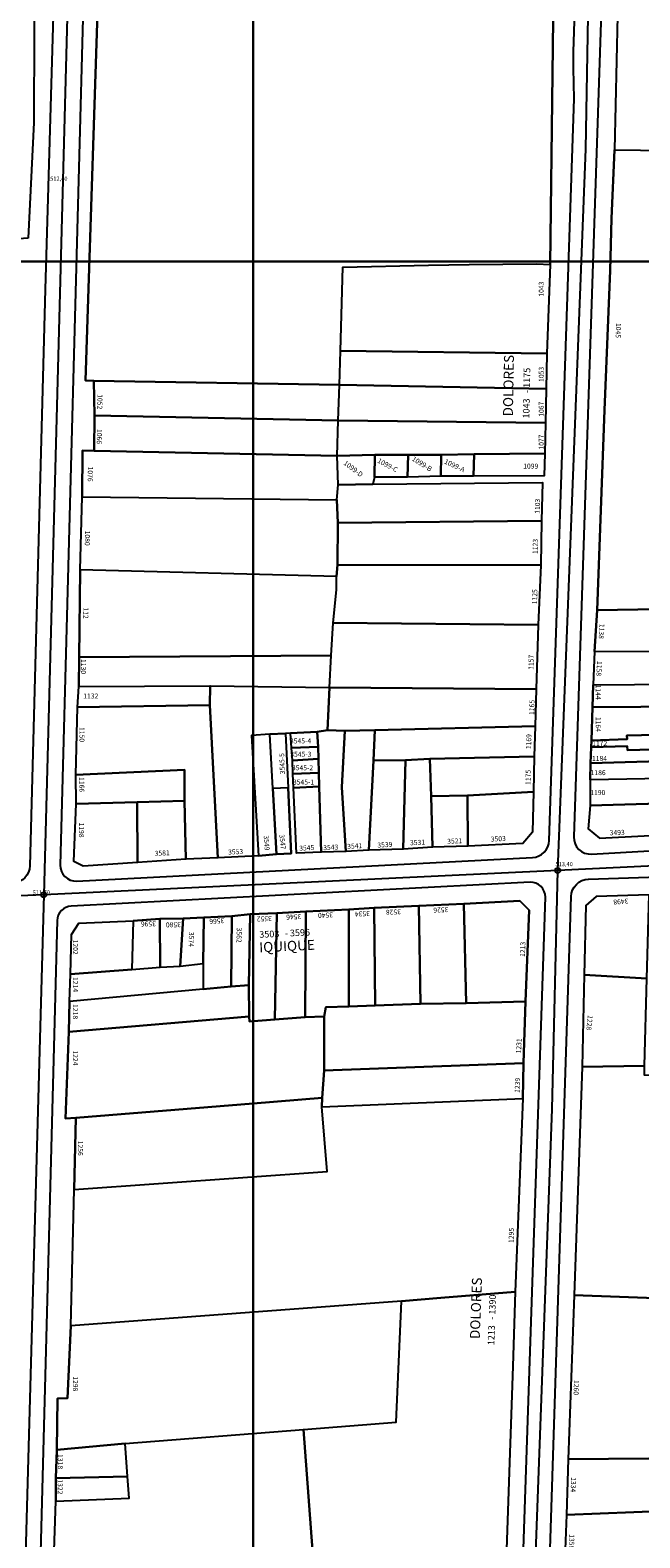
# Model space of a CAD drawing. Extents: x 338200 to 345542, y 6293800 to 6300627.
# Drawn here: x 343533 to 343717, y 6295815 to 6296270 of the extents above; entities that cross this region are included whole.
import ezdxf

# ---------------------------------------------------------------- set-up
doc = ezdxf.new("R2010")
doc.units = 0
doc.header["$MEASUREMENT"] = 0
doc.layers.get('0').update_dxf_attribs({"linetype": 'CONTINUOUS'})
for name, color, linetype in [('1010', 7, 'CONTINUOUS'), ('1400', 7, 'CONTINUOUS'), ('1500', 7, 'CONTINUOUS'), ('2000', 7, 'CONTINUOUS'), ('2510', 7, 'CONTINUOUS'), ('LIMITE_PREDIAL', 7, 'CONTINUOUS')]:
    doc.layers.add(name, color=color, linetype=linetype)

msp = doc.modelspace()

# ---------------------------------------------------------------- linework, layer by layer
at = {"color": 3}
for points in [[(342700, 6296200), (343600, 6296200), (343600, 6296800), (342700, 6296800), (342700, 6296200)], [(343600, 6296200), (344500, 6296200), (344500, 6296800), (343600, 6296800), (343600, 6296200)], [(342700, 6295600), (343600, 6295600), (343600, 6296200), (342700, 6296200), (342700, 6295600)], [(343600, 6295600), (344500, 6295600), (344500, 6296200), (343600, 6296200), (343600, 6295600)]]:
    msp.add_lwpolyline(points, dxfattribs=at)
at = {"color": 10}
for points in [[(343691.83, 6296016.4), (343700.26, 6296233.87), (343701.94, 6296325.47)], [(343544.88, 6296307.64), (343536.87, 6296009.07)], [(343831.75, 6296023.14), (343691.83, 6296016.4)], [(343691.83, 6296016.4), (343536.87, 6296009.07)], [(343681.71, 6295715.19), (343690.14, 6295944.47), (343691.83, 6296016.4)], [(343536.87, 6296009.07), (343427.65, 6296004.51), (343413.58, 6296003.66)], [(343536.87, 6296009.07), (343531.22, 6295806.57)]]:
    msp.add_lwpolyline(points, dxfattribs=at)
at = {"layer": '1400', "color": 2}
for points in [[(343780.3, 6296325.2), (343710.8, 6296314.5), (343708.9, 6296233.6), (343708, 6296212.9), (343707.6, 6296197.3), (343705.9, 6296155.1), (343703.7, 6296094.9), (343702.9, 6296082.4), (343702.5, 6296072.3), (343702.3, 6296065.6), (343702, 6296055.6), (343701.9, 6296053.6), (343701.7, 6296048.7), (343701.6, 6296043.7), (343701.6, 6296036), (343701, 6296028.9), (343704.4, 6296026.1), (343729.5, 6296027.4)], [(343690.95, 6296314.1), (343689.55, 6296199.1), (343688.55, 6296172.2), (343688.35, 6296161.6), (343688.15, 6296151.3), (343687.95, 6296142.1), (343687.75, 6296135.4), (343666.45, 6296135.2), (343656.55, 6296135.2), (343646.55, 6296134.9), (343636.55, 6296134.9), (343636.05, 6296132.8), (343687.25, 6296133.3), (343686.95, 6296121.8), (343686.75, 6296108.4), (343685.95, 6296090.4), (343685.35, 6296071), (343685.05, 6296059.9), (343684.75, 6296050.7), (343684.55, 6296040.1), (343684.25, 6296027.9), (343681.35, 6296024.5), (343664.75, 6296023.7), (343654.05, 6296023.4), (343645.25, 6296022.8), (343634.85, 6296022.5), (343627.95, 6296022.1), (343620.55, 6296021.9), (343613.05, 6296021.6), (343612.15, 6296041.3), (343611.95, 6296045.5), (343611.85, 6296049.5), (343611.55, 6296053.4), (343611.25, 6296057.8), (343609.75, 6296057.7), (343610.55, 6296041.3)], [(343534.1, 6296297), (343533.9, 6296241.9), (343532.2, 6296207)], [(343610.55, 6296041.3), (343611.45, 6296021.5), (343607.05, 6296021.3), (343601.65, 6296020.8), (343589.35, 6296020.2), (343579.75, 6296019.8), (343565.15, 6296018.8), (343548.75, 6296017.7), (343545.95, 6296019.1), (343546.65, 6296036.5), (343546.55, 6296045.2), (343547.05, 6296065.6), (343547.45, 6296071.8), (343547.55, 6296080.7), (343547.85, 6296107), (343548.45, 6296129), (343548.55, 6296143), (343552.05, 6296142.9), (343552.15, 6296153.5), (343551.95, 6296164), (343549.45, 6296164.1), (343553.75, 6296296.6)], [(343719.35, 6296009), (343703.45, 6296008.5), (343700.35, 6296005.8), (343699.85, 6295984.9), (343699.15, 6295957.2), (343696.75, 6295888.4), (343694.95, 6295838.9), (343694.45, 6295822.1), (343693.75, 6295803.8), (343693.25, 6295793.5), (343692.75, 6295782.3), (343692.65, 6295775.1), (343692.35, 6295768.1), (343691.85, 6295760.2), (343695.85, 6295756.6), (343706.35, 6295757.2), (343713.85, 6295757.5), (343722.05, 6295758)], [(343538.8, 6295775.6), (343540.5, 6295826.3), (343540.5, 6295833.2), (343540.8, 6295841.7), (343541, 6295857.2), (343544, 6295857.3), (343545, 6295879.1), (343546, 6295920.2), (343546.5, 6295941.8), (343543.4, 6295941.6), (343544.4, 6295967.7), (343544.6, 6295976.9), (343544.9, 6295985.1), (343545.2, 6295997.1), (343547.4, 6296000.5), (343563.8, 6296001.2), (343571.9, 6296001.8), (343578.9, 6296001.9), (343585.1, 6296002.2), (343593.6, 6296002.6), (343599.1, 6296003.2), (343607.1, 6296003.5), (343615.9, 6296004), (343628.8, 6296004.6), (343636.5, 6296005.1), (343650, 6296005.7), (343663.5, 6296006.3), (343680.4, 6296007.2), (343683.2, 6296004.4), (343682.1, 6295976.9), (343681.5, 6295958.3), (343681.3, 6295947.6), (343679, 6295889.4), (343678.3, 6295867), (343673.3, 6295721.5)]]:
    msp.add_lwpolyline(points, dxfattribs=at)
at = {"layer": '1500'}
for centre in [(343691.82, 6296016.4), (343536.86, 6296009.07)]:
    msp.add_circle(centre, 0.759, dxfattribs=at)
at = {"layer": '2000', "color": 1}
for points in [[(343832.32, 6296336.61), (343710.9, 6296322.6), (343710, 6296322.41), (343709.14, 6296322.07), (343708.36, 6296321.58), (343707.68, 6296320.96), (343707.12, 6296320.23), (343706.69, 6296319.41), (343706.42, 6296318.53), (343706.31, 6296317.62), (343696.68, 6296026.5), (343696.75, 6296025.46), (343697.04, 6296024.45), (343697.53, 6296023.53), (343698.19, 6296022.73), (343699.01, 6296022.08), (343699.95, 6296021.61), (343700.96, 6296021.35), (343702, 6296021.3), (343719.5, 6296022.3)], [(343696.75, 6296249), (343696.59, 6296258.2), (343696.58, 6296258.83), (343696.58, 6296259.45), (343696.58, 6296260.07), (343696.58, 6296260.7), (343696.59, 6296261.32), (343696.6, 6296261.95), (343696.61, 6296262.57), (343696.63, 6296263.2), (343698.25, 6296315.6)], [(343549.4, 6296299.64), (343541.83, 6296018), (343541.91, 6296017.04), (343542.18, 6296016.11), (343542.63, 6296015.26), (343543.24, 6296014.52), (343544, 6296013.93), (343544.86, 6296013.49), (343545.79, 6296013.25), (343546.75, 6296013.2), (343684.25, 6296020.3), (343685.21, 6296020.44), (343686.14, 6296020.76), (343686.98, 6296021.24), (343687.73, 6296021.87), (343688.34, 6296022.62), (343688.81, 6296023.48), (343689.11, 6296024.41), (343689.23, 6296025.37), (343696.75, 6296249)], [(343540.33, 6296294.8), (343537.3, 6296191.5), (343532.7, 6296017.8), (343532.58, 6296016.81), (343532.28, 6296015.86), (343531.81, 6296014.98), (343531.18, 6296014.21), (343530.42, 6296013.57), (343529.55, 6296013.08), (343528.6, 6296012.76), (343527.62, 6296012.62), (343435.3, 6296008.5)], [(343750.15, 6295759.5), (343698.75, 6295756.3), (343690.65, 6295756), (343690.09, 6295756.04), (343689.55, 6295756.19), (343689.06, 6295756.44), (343688.62, 6295756.79), (343688.27, 6295757.23), (343688.01, 6295757.72), (343687.86, 6295758.26), (343687.82, 6295758.82), (343695.85, 6296008.5), (343695.98, 6296009.52), (343696.3, 6296010.5), (343696.79, 6296011.4), (343697.45, 6296012.19), (343698.24, 6296012.85), (343699.14, 6296013.35), (343700.12, 6296013.67), (343701.14, 6296013.8), (343770.45, 6296016.1)], [(343688.1, 6296008.3), (343688.04, 6296009.2), (343687.79, 6296010.07), (343687.37, 6296010.87), (343686.79, 6296011.57), (343686.08, 6296012.14), (343685.28, 6296012.54), (343684.4, 6296012.77), (343683.5, 6296012.82), (343545.14, 6296005.65), (343544.32, 6296005.53), (343543.53, 6296005.26), (343542.8, 6296004.85), (343542.17, 6296004.31), (343541.64, 6296003.66), (343541.25, 6296002.92), (343541, 6296002.13), (343540.9, 6296001.3), (343533.3, 6295711.68)], [(343678.4, 6295719.66), (343688.1, 6296008.3)]]:
    msp.add_lwpolyline(points, dxfattribs=at)
at = {"layer": 'LIMITE_PREDIAL', "color": 4}
for points in [[(343708.9, 6296233.6), (343740.3, 6296233.2), (343740.3, 6296235.1), (343742.5, 6296236.1), (343763, 6296234.9), (343788.9, 6296229.1), (343810.1, 6296220.6), (343814.3, 6296218.1), (343817.5, 6296215.2), (343826.4, 6296210.1), (343827.1, 6296222.5), (343807.1, 6296244.2), (343799.2, 6296256.3), (343792.7, 6296269.5), (343788.3, 6296279.5), (343784.2, 6296296.7), (343781.2, 6296313.1), (343780.5, 6296322.8), (343780.3, 6296325.2), (343710.8, 6296314.5), (343708.9, 6296233.6)], [(343689.55, 6296199.1), (343690.95, 6296314.1), (343553.75, 6296296.6), (343549.45, 6296164.1), (343551.95, 6296164), (343626.05, 6296162.8), (343626.35, 6296173), (343627.05, 6296198.3), (343652.85, 6296198.9), (343665.15, 6296199.1), (343685.45, 6296199.3), (343689.55, 6296199.1)], [(343532.2, 6296207), (343523.5, 6296206.4), (343468.2, 6296201.1), (343418.1, 6296196.2), (343421.4, 6296288.5), (343479.7, 6296292.7), (343534.1, 6296297), (343533.9, 6296241.9), (343532.2, 6296207)], [(343764.9, 6296095.9), (343703.7, 6296094.9), (343705.9, 6296155.1), (343707.6, 6296197.3), (343708, 6296212.9), (343708.9, 6296233.6), (343740.3, 6296233.2)], [(343688.55, 6296172.2), (343626.35, 6296173), (343627.05, 6296198.3), (343652.85, 6296198.9), (343665.15, 6296199.1), (343685.45, 6296199.3), (343689.55, 6296199.1), (343688.55, 6296172.2)], [(343688.35, 6296161.6), (343626.05, 6296162.8), (343626.35, 6296173), (343688.55, 6296172.2), (343688.35, 6296161.6)], [(343552.15, 6296153.5), (343625.65, 6296152), (343626.05, 6296162.8), (343551.95, 6296164), (343552.15, 6296153.5)], [(343688.15, 6296151.3), (343625.65, 6296152), (343626.05, 6296162.8), (343688.35, 6296161.6), (343688.15, 6296151.3)], [(343552.05, 6296142.9), (343625.35, 6296141.4), (343625.65, 6296152), (343552.15, 6296153.5), (343552.05, 6296142.9)], [(343688.15, 6296151.3), (343687.95, 6296142.1), (343666.65, 6296141.9), (343656.65, 6296141.7), (343636.65, 6296141.7), (343625.35, 6296141.4), (343625.65, 6296152), (343688.15, 6296151.3)], [(343548.45, 6296129), (343625.25, 6296128.1), (343625.65, 6296132.6), (343625.35, 6296141.4), (343552.05, 6296142.9), (343548.55, 6296143), (343548.45, 6296129)], [(343636.05, 6296132.8), (343625.65, 6296132.6), (343625.35, 6296141.4), (343636.65, 6296141.7), (343636.55, 6296134.9), (343636.05, 6296132.8)], [(343646.55, 6296134.9), (343636.55, 6296134.9), (343636.65, 6296141.7), (343646.75, 6296141.7), (343646.55, 6296134.9)], [(343656.55, 6296135.2), (343646.55, 6296134.9), (343646.75, 6296141.7), (343656.65, 6296141.7), (343656.55, 6296135.2)], [(343666.45, 6296135.2), (343656.55, 6296135.2), (343656.65, 6296141.7), (343666.65, 6296141.9), (343666.45, 6296135.2)], [(343687.95, 6296142.1), (343687.75, 6296135.4), (343666.45, 6296135.2), (343666.65, 6296141.9), (343687.95, 6296142.1)], [(343686.95, 6296121.8), (343625.55, 6296121.2), (343625.25, 6296128.1), (343625.65, 6296132.6), (343636.05, 6296132.8), (343687.25, 6296133.3), (343686.95, 6296121.8)], [(343548.45, 6296129), (343625.25, 6296128.1), (343625.55, 6296121.2), (343625.45, 6296108.5), (343625.15, 6296105), (343547.85, 6296107), (343548.45, 6296129)], [(343686.75, 6296108.4), (343625.45, 6296108.5), (343625.55, 6296121.2), (343686.95, 6296121.8), (343686.75, 6296108.4)], [(343547.55, 6296080.7), (343623.55, 6296081.2), (343624.15, 6296091), (343625.15, 6296101), (343625.15, 6296105), (343547.85, 6296107), (343547.55, 6296080.7)], [(343685.95, 6296090.4), (343624.15, 6296091), (343625.15, 6296101), (343625.15, 6296105), (343625.45, 6296108.5), (343686.75, 6296108.4), (343685.95, 6296090.4)], [(343703.7, 6296094.9), (343764.9, 6296095.9), (343764.7, 6296082.1), (343702.9, 6296082.4), (343703.7, 6296094.9)], [(343685.35, 6296071), (343623.05, 6296071.5), (343623.55, 6296081.2), (343624.15, 6296091), (343685.95, 6296090.4), (343685.35, 6296071)], [(343702.5, 6296072.3), (343764.7, 6296072.8), (343764.8, 6296078), (343764.7, 6296082.1), (343702.9, 6296082.4), (343702.5, 6296072.3)], [(343547.45, 6296071.8), (343587.05, 6296072), (343623.05, 6296071.5), (343623.55, 6296081.2), (343547.55, 6296080.7), (343547.45, 6296071.8)], [(343702.5, 6296072.3), (343764.7, 6296072.8), (343764.7, 6296066), (343760.7, 6296066), (343702.3, 6296065.6), (343702.5, 6296072.3)], [(343547.45, 6296071.8), (343587.05, 6296072), (343586.95, 6296066.2), (343547.05, 6296065.6), (343547.45, 6296071.8)], [(343589.35, 6296020.2), (343586.95, 6296066.2), (343587.05, 6296072), (343623.05, 6296071.5), (343622.45, 6296058.7), (343619.35, 6296058.2), (343611.25, 6296057.8), (343609.75, 6296057.7), (343605.05, 6296057.5), (343599.55, 6296057.1), (343601.65, 6296020.8), (343589.35, 6296020.2)], [(343685.05, 6296059.9), (343636.65, 6296058.7), (343627.65, 6296058.5), (343622.45, 6296058.7), (343623.05, 6296071.5), (343685.35, 6296071), (343685.05, 6296059.9)], [(343547.05, 6296065.6), (343586.95, 6296066.2), (343589.35, 6296020.2), (343579.75, 6296019.8), (343579.35, 6296037.4), (343579.35, 6296046.7), (343546.55, 6296045.2), (343547.05, 6296065.6)], [(343702.3, 6296065.6), (343760.7, 6296066), (343761, 6296058.2), (343712.7, 6296057.1), (343712.8, 6296056), (343702, 6296055.6), (343702.3, 6296065.6)], [(343684.75, 6296050.7), (343653.25, 6296050), (343645.95, 6296049.6), (343636.25, 6296049.5), (343636.65, 6296058.7), (343685.05, 6296059.9), (343684.75, 6296050.7)], [(343601.65, 6296020.8), (343607.05, 6296021.3), (343605.95, 6296041.1), (343605.05, 6296057.5), (343599.55, 6296057.1), (343601.65, 6296020.8)], [(343610.55, 6296041.3), (343605.95, 6296041.1), (343605.05, 6296057.5), (343609.75, 6296057.7), (343610.55, 6296041.3)], [(343611.55, 6296053.4), (343611.25, 6296057.8), (343619.35, 6296058.2), (343619.65, 6296053.7), (343611.55, 6296053.4)], [(343620.55, 6296021.9), (343619.95, 6296041.7), (343619.85, 6296045.8), (343619.75, 6296050), (343619.65, 6296053.7), (343619.35, 6296058.2), (343622.45, 6296058.7), (343627.65, 6296058.5), (343626.75, 6296041.5), (343627.95, 6296022.1), (343620.55, 6296021.9)], [(343627.95, 6296022.1), (343626.75, 6296041.5), (343627.65, 6296058.5), (343636.65, 6296058.7), (343636.25, 6296049.5), (343634.85, 6296022.5), (343627.95, 6296022.1)], [(343702, 6296055.6), (343712.8, 6296056), (343712.7, 6296057.1), (343761, 6296058.2), (343761.1, 6296054), (343712.9, 6296052.7), (343712.8, 6296053.9), (343701.9, 6296053.6), (343702, 6296055.6)], [(343611.85, 6296049.5), (343611.55, 6296053.4), (343619.65, 6296053.7), (343619.75, 6296050), (343611.85, 6296049.5)], [(343611.95, 6296045.5), (343611.85, 6296049.5), (343619.75, 6296050), (343619.85, 6296045.8), (343611.95, 6296045.5)], [(343645.25, 6296022.8), (343645.95, 6296049.6), (343653.25, 6296050), (343653.65, 6296038.8), (343654.05, 6296023.4), (343645.25, 6296022.8)], [(343684.55, 6296040.1), (343664.65, 6296039), (343653.65, 6296038.8), (343653.25, 6296050), (343684.75, 6296050.7), (343684.55, 6296040.1)], [(343701.7, 6296048.7), (343761.2, 6296050.4), (343761.4, 6296045.1), (343741.6, 6296044.7), (343729.1, 6296044.2), (343701.6, 6296043.7), (343701.7, 6296048.7)], [(343701.9, 6296053.6), (343712.8, 6296053.9), (343712.9, 6296052.7), (343761.1, 6296054), (343761.2, 6296050.4), (343701.7, 6296048.7), (343701.9, 6296053.6)], [(343546.55, 6296045.2), (343579.35, 6296046.7), (343579.35, 6296037.4), (343565.05, 6296037), (343546.65, 6296036.5), (343546.55, 6296045.2)], [(343612.15, 6296041.3), (343611.95, 6296045.5), (343619.85, 6296045.8), (343619.95, 6296041.7), (343612.15, 6296041.3)], [(343634.85, 6296022.5), (343636.25, 6296049.5), (343645.95, 6296049.6), (343645.25, 6296022.8), (343634.85, 6296022.5)], [(343607.05, 6296021.3), (343611.45, 6296021.5), (343610.55, 6296041.3), (343605.95, 6296041.1), (343607.05, 6296021.3)], [(343613.05, 6296021.6), (343612.15, 6296041.3), (343619.95, 6296041.7), (343620.55, 6296021.9), (343613.05, 6296021.6)], [(343701.6, 6296036), (343719, 6296036.5), (343729.5, 6296036.8), (343729.1, 6296044.2), (343701.6, 6296043.7), (343701.6, 6296036)], [(343546.65, 6296036.5), (343565.05, 6296037), (343565.15, 6296018.8), (343548.75, 6296017.7), (343545.95, 6296019.1), (343546.65, 6296036.5)], [(343565.15, 6296018.8), (343565.05, 6296037), (343579.35, 6296037.4), (343579.75, 6296019.8), (343565.15, 6296018.8)], [(343654.05, 6296023.4), (343653.65, 6296038.8), (343664.65, 6296039), (343664.75, 6296023.7), (343654.05, 6296023.4)], [(343664.75, 6296023.7), (343664.65, 6296039), (343684.55, 6296040.1), (343684.25, 6296027.9), (343681.35, 6296024.5), (343664.75, 6296023.7)], [(343729.5, 6296027.4), (343729.5, 6296036.8), (343719, 6296036.5), (343701.6, 6296036), (343701, 6296028.9), (343704.4, 6296026.1), (343729.5, 6296027.4)], [(343699.85, 6295984.9), (343718.65, 6295983.8), (343719.35, 6296009), (343703.45, 6296008.5), (343700.35, 6296005.8), (343699.85, 6295984.9)], [(343615.9, 6296004), (343615.7, 6295972.2), (343621.4, 6295972.4), (343621.9, 6295975.2), (343628.8, 6295975.4), (343628.8, 6296004.6), (343615.9, 6296004)], [(343628.8, 6296004.6), (343628.8, 6295975.4), (343636.8, 6295975.7), (343636.5, 6296005.1), (343628.8, 6296004.6)], [(343636.5, 6296005.1), (343636.8, 6295975.7), (343650.5, 6295976.2), (343650, 6296005.7), (343636.5, 6296005.1)], [(343650, 6296005.7), (343650.5, 6295976.2), (343664.2, 6295976.4), (343663.5, 6296006.3), (343650, 6296005.7)], [(343663.5, 6296006.3), (343664.2, 6295976.4), (343682.1, 6295976.9), (343683.2, 6296004.4), (343680.4, 6296007.2), (343663.5, 6296006.3)], [(343544.9, 6295985.1), (343545.2, 6295997.1), (343547.4, 6296000.5), (343563.8, 6296001.2), (343563.4, 6295986.5), (343544.9, 6295985.1)], [(343563.8, 6296001.2), (343563.4, 6295986.5), (343572, 6295987.2), (343571.9, 6296001.8), (343563.8, 6296001.2)], [(343571.9, 6296001.8), (343572, 6295987.2), (343578, 6295987.5), (343578.9, 6296001.9), (343571.9, 6296001.8)], [(343578.9, 6296001.9), (343578, 6295987.5), (343584.9, 6295988.3), (343585.1, 6296002.2), (343578.9, 6296001.9)], [(343585.1, 6296002.2), (343584.9, 6295988.3), (343584.9, 6295980.6), (343593.4, 6295981.4), (343593.6, 6296002.6), (343585.1, 6296002.2)], [(343593.6, 6296002.6), (343593.4, 6295981.4), (343598.7, 6295981.8), (343599.1, 6296003.2), (343593.6, 6296002.6)], [(343599.1, 6296003.2), (343598.7, 6295981.8), (343598.8, 6295972.4), (343598.9, 6295970.9), (343606.5, 6295971.5), (343607.1, 6296003.5), (343599.1, 6296003.2)], [(343607.1, 6296003.5), (343606.5, 6295971.5), (343615.7, 6295972.2), (343615.9, 6296004), (343607.1, 6296003.5)], [(343544.9, 6295985.1), (343563.4, 6295986.5), (343572, 6295987.2), (343578, 6295987.5), (343584.9, 6295988.3), (343584.9, 6295980.6), (343544.6, 6295976.9), (343544.9, 6295985.1)], [(343544.4, 6295967.7), (343598.8, 6295972.4), (343598.7, 6295981.8), (343593.4, 6295981.4), (343584.9, 6295980.6), (343544.6, 6295976.9), (343544.4, 6295967.7)], [(343699.15, 6295957.2), (343717.95, 6295957.5), (343718.65, 6295983.8), (343699.85, 6295984.9), (343699.15, 6295957.2)], [(343682.1, 6295976.9), (343664.2, 6295976.4), (343650.5, 6295976.2), (343636.8, 6295975.7), (343628.8, 6295975.4), (343621.9, 6295975.2), (343621.4, 6295972.4), (343621.4, 6295956.1), (343681.5, 6295958.3), (343682.1, 6295976.9)], [(343544.4, 6295967.7), (343543.4, 6295941.6), (343546.5, 6295941.8), (343600, 6295946.1), (343620.8, 6295947.8), (343621.4, 6295956.1), (343621.4, 6295972.4), (343615.7, 6295972.2), (343606.5, 6295971.5), (343598.9, 6295970.9), (343598.8, 6295972.4), (343544.4, 6295967.7)], [(343681.5, 6295958.3), (343621.4, 6295956.1), (343620.8, 6295947.8), (343620.7, 6295945.1), (343681.3, 6295947.6), (343681.5, 6295958.3)], [(343696.75, 6295888.4), (343756.85, 6295886.1), (343813.65, 6295883.8), (343816.05, 6295884.1), (343819.55, 6295951.9), (343717.95, 6295954.7), (343717.95, 6295957.5), (343699.15, 6295957.2), (343696.75, 6295888.4)], [(343679, 6295889.4), (343656.6, 6295887.6), (343644.7, 6295886.5), (343545, 6295879.1), (343546, 6295920.2), (343622.3, 6295925.6), (343620.7, 6295945.1), (343681.3, 6295947.6), (343679, 6295889.4)], [(343546, 6295920.2), (343622.3, 6295925.6), (343620.7, 6295945.1), (343620.8, 6295947.8), (343600, 6295946.1), (343546.5, 6295941.8), (343546, 6295920.2)], [(343540.8, 6295841.7), (343561.4, 6295843.6), (343615.2, 6295847.9), (343643.1, 6295850.1), (343644.7, 6295886.5), (343545, 6295879.1), (343544, 6295857.3), (343541, 6295857.2), (343540.8, 6295841.7)], [(343673.3, 6295721.5), (343628.9, 6295718.8), (343626.8, 6295747.2), (343625.8, 6295761.1), (343622.2, 6295761), (343618.4, 6295804.8), (343615.2, 6295847.9), (343643.1, 6295850.1), (343644.7, 6295886.5), (343656.6, 6295887.6), (343679, 6295889.4), (343678.3, 6295867), (343673.3, 6295721.5)], [(343694.95, 6295838.9), (343755.85, 6295839.4), (343756.85, 6295886.1), (343696.75, 6295888.4), (343694.95, 6295838.9)], [(343615.2, 6295847.9), (343618.4, 6295804.8), (343622.2, 6295761), (343625.8, 6295761.1), (343626.8, 6295747.2), (343628.9, 6295718.8), (343609.8, 6295717.9), (343565.9, 6295715), (343565.4, 6295719.1), (343562.9, 6295719.2), (343563, 6295715), (343538.8, 6295713.3), (343537.1, 6295715.7), (343538.8, 6295775.6), (343540.5, 6295826.3), (343562.6, 6295827.2), (343562.1, 6295833.7), (343561.4, 6295843.6), (343615.2, 6295847.9)], [(343540.5, 6295833.2), (343562.1, 6295833.7), (343561.4, 6295843.6), (343540.8, 6295841.7), (343540.5, 6295833.2)], [(343694.45, 6295822.1), (343755.35, 6295824.5), (343755.85, 6295839.4), (343694.95, 6295838.9), (343694.45, 6295822.1)], [(343540.5, 6295826.3), (343562.6, 6295827.2), (343562.1, 6295833.7), (343540.5, 6295833.2), (343540.5, 6295826.3)], [(343693.75, 6295803.8), (343754.85, 6295805.9), (343755.35, 6295811.8), (343755.35, 6295824.5), (343694.45, 6295822.1), (343693.75, 6295803.8)]]:
    msp.add_lwpolyline(points, dxfattribs=at)

# ---------------------------------------------------------------- texts
at = {"color": 1}
for s, p in [('512,40', (343538.82, 6296224.32)), ('513,40', (343691.16, 6296017.67)), ('511,70', (343533.52, 6296009.12))]:
    msp.add_text(s, height=1.25, dxfattribs=at).set_placement(p)
at = {"color": 10}
for s, rotation, p in [('DOLORES', 88.923, (343678.3, 6296153.24)), ('IQUIQUE', 2.6929, (343601.9, 6295991.71)), ('DOLORES', 87.8917, (343668.32, 6295875.08))]:
    msp.add_text(s, height=3, rotation=rotation, dxfattribs=at).set_placement(p)
at = {"layer": '1010', "color": 10}
for s, rotation, p in [(' - 1175', 88.923, (343683.42, 6296159.69)), ('1043', 88.923, (343683.29, 6296152.61)), ('3503', 2.6929, (343601.9, 6295996.07)), (' - 3596', 2.6929, (343608.97, 6295996.41)), (' - 1390', 87.8917, (343672.95, 6295880.28)), ('1213', 87.8917, (343672.69, 6295873.21))]:
    msp.add_text(s, height=2, rotation=rotation, dxfattribs=at).set_placement(p)
at = {"layer": '2510', "color": 4}
for s, rotation, p in [('1043', 90.0117, (343687.62, 6296189.36)), ('1045', 267.6286, (343709.47, 6296181.46)), ('1053', 90.0117, (343687.62, 6296163.66)), ('1052', 269.061, (343553.09, 6296159.97)), ('1067', 90.0117, (343687.62, 6296153.16)), ('1066', 269.061, (343552.92, 6296149.47)), ('1077', 90.0117, (343687.62, 6296143.26)), ('1099-B', 328.0183, (343647.72, 6296140.08)), ('1076', 269.061, (343550.18, 6296138.15)), ('1099-D', 322.9763, (343627.09, 6296138.89)), ('1099-C', 331.9717, (343637.31, 6296139.45)), ('1099-A', 335.0084, (343657.48, 6296139.15)), ('1103', 88.6939, (343686.4, 6296123.89)), ('1080', 268.8891, (343549.32, 6296118.85)), ('1123', 88.6939, (343685.73, 6296111.78)), ('1125', 88.6939, (343685.59, 6296096.62)), ('112', 268.8891, (343548.87, 6296095.7)), ('1138', 266.2535, (343704.47, 6296090.78)), ('1130', 268.8891, (343548.15, 6296080.14)), ('1157', 88.6939, (343684.49, 6296076.85)), ('1158', 266.2535, (343703.73, 6296079.57)), ('1144', 269.9777, (343703.3, 6296072.4)), ('1165', 88.6939, (343684.74, 6296063.25)), ('1150', 269.6912, (343547.66, 6296059.63)), ('1164', 269.9777, (343703.3, 6296062.68)), ('1169', 88.6939, (343683.79, 6296052.94)), ('3545-5', 92.2462, (343609.6, 6296045.41)), ('1175', 88.6939, (343683.59, 6296042.16)), ('1166', 269.6912, (343547.6, 6296044.54)), ('1198', 269.6912, (343547.5, 6296030.84)), ('3547', 275.9938, (343607.89, 6296027.16)), ('3493', 2.4064, (343707.52, 6296026.97)), ('3553', 2.4064, (343592.48, 6296021.16)), ('3549', 273.9884, (343603.18, 6296026.9)), ('3545', 3.2086, (343613.93, 6296022.31)), ('3543', 3.2086, (343621.17, 6296022.47)), ('3541', 3.2086, (343628.4, 6296022.88)), ('3539', 3.2086, (343637.48, 6296023.27)), ('3531', 3.2086, (343647.34, 6296023.95)), ('3521', 2.9221, (343658.54, 6296024.4)), ('3503', 2.9221, (343671.68, 6296025.07)), ('3581', 2.4064, (343570.33, 6296020.79)), ('3528', 182.6016, (343644.53, 6296004.71)), ('3526', 182.6016, (343658.83, 6296005.35)), ('3498', 185.4664, (343713.05, 6296007.96)), ('3596', 180.9401, (343570.68, 6296001.06)), ('3580', 180.9401, (343578.21, 6296000.8)), ('3566', 183.8049, (343591.27, 6296002.03)), ('3552', 182.6016, (343605.6, 6296002.68)), ('3546', 182.6016, (343614.47, 6296003.26)), ('3540', 182.6016, (343624.05, 6296003.78)), ('3534', 182.6016, (343635.18, 6296004.18)), ('1202', 269.9777, (343545.67, 6295995.54)), ('3574', 269.0037, (343580.65, 6295997.87)), ('3562', 269.0037, (343595.05, 6295999.17)), ('1213', 87.7198, (343681.93, 6295990.3)), ('1214', 269.9777, (343545.67, 6295984.27)), ('1218', 269.9777, (343545.67, 6295976.1)), ('1228', 264.3054, (343700.91, 6295972.83)), ('1231', 87.7198, (343680.76, 6295961.2)), ('1224', 269.9777, (343545.67, 6295962.14)), ('1239', 87.7198, (343680.33, 6295949.31)), ('1256', 269.9777, (343547.18, 6295934.92)), ('1295', 87.7198, (343678.48, 6295904.07)), ('1298', 269.9777, (343545.68, 6295863.9)), ('1260', 268.3161, (343696.74, 6295862.79)), ('1318', 270.6653, (343541.08, 6295840.44)), ('1322', 270.6653, (343541.04, 6295832.83)), ('1334', 268.3161, (343695.87, 6295833.51)), ('1358', 268.3161, (343695.37, 6295816.31))]:
    msp.add_text(s, height=1.5, rotation=rotation, dxfattribs=at).set_placement(p)
for s, p in [('1099', (343681.43, 6296137.53)), ('1132', (343548.77, 6296068.23)), ('3545-4', (343611.1, 6296054.68)), ('1172', (343702.21, 6296053.95)), ('3545-3', (343611.2, 6296050.68)), ('1184', (343702.15, 6296049.42)), ('3545-2', (343611.7, 6296046.58)), ('1186', (343701.75, 6296045.12)), ('3545-1', (343612, 6296042.28)), ('1190', (343701.65, 6296039.12))]:
    msp.add_text(s, height=1.5, dxfattribs=at).set_placement(p)

doc.saveas('drawing.dxf')
